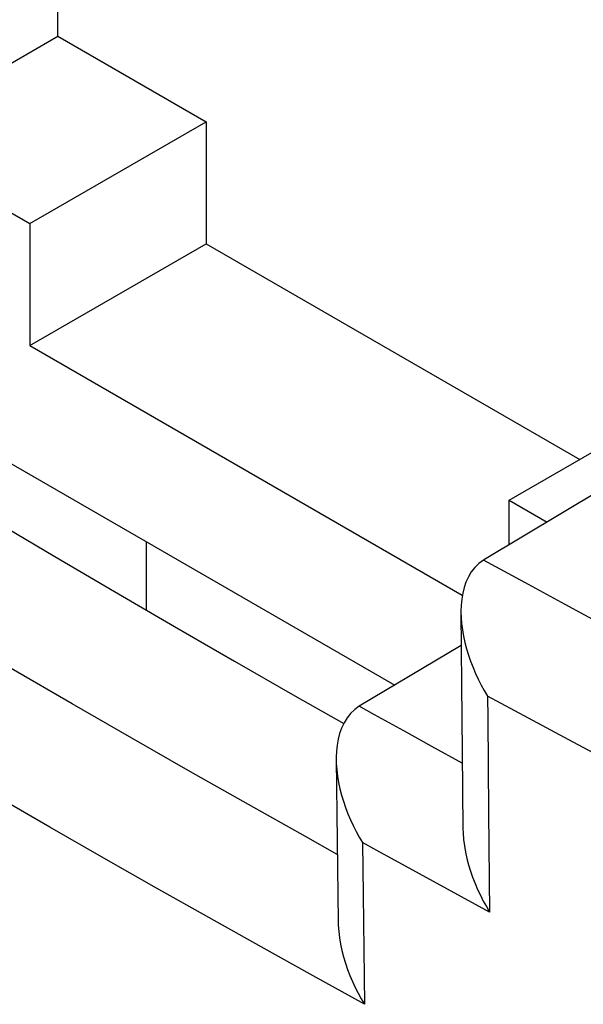
# Model space of a CAD drawing. Units: inches. Extents: x 83 to 127.3, y 123.3 to 174.1.
# Drawn here: x 90.2 to 93.6, y 138.3 to 144.2 of the extents above; entities that cross this region are included whole.
import ezdxf

# ---------------------------------------------------------------- set-up
doc = ezdxf.new("R2010")
doc.units = ezdxf.units.IN
doc.header["$MEASUREMENT"] = 0
for name, color, linetype in [('ASSI', 7, 'Continuous'), ('DRAFT', 7, 'Continuous'), ('RACCORDO', 7, 'Continuous'), ('SUPERFICI', 7, 'Continuous')]:
    doc.layers.add(name, color=color, linetype=linetype)

# ---------------------------------------------------------------- blocks, each defined once
blk = doc.blocks.new('block 156')
at = {"layer": 'ASSI', "color": 7, "lineweight": 25, "true_color": 0xffffff}
blk.add_lwpolyline([(90.936, 141.0629), (90.936, 140.6511)], dxfattribs=at)
blk = doc.blocks.new('block 177')
at = {"layer": 'ASSI', "color": 7, "lineweight": 25, "true_color": 0xffffff}
blk.add_lwpolyline([(92.8422, 139.3362), (92.8433, 139.307), (92.8463, 139.2692), (92.8512, 139.2311), (92.858, 139.1931), (92.8664, 139.155), (92.8764, 139.1171), (92.8881, 139.0794), (92.901, 139.0422), (92.9153, 139.0054), (92.9309, 138.9691), (92.9476, 138.9336), (92.9651, 138.899), (92.9837, 138.8652), (93.0032, 138.8324)], dxfattribs=at)
blk = doc.blocks.new('block 179')
at = {"layer": 'ASSI', "color": 7, "lineweight": 25, "true_color": 0xffffff}
blk.add_lwpolyline([(92.0799, 139.7505), (92.0806, 139.7271), (92.0833, 139.6893), (92.0879, 139.6512), (92.0944, 139.6131), (92.1025, 139.575), (92.1123, 139.537), (92.1237, 139.4992), (92.1364, 139.4619), (92.1505, 139.4249), (92.1659, 139.3885), (92.1824, 139.3528), (92.1998, 139.318), (92.2183, 139.2839), (92.2377, 139.2508)], dxfattribs=at)
blk = doc.blocks.new('block 180')
at = {"layer": 'ASSI', "color": 7, "lineweight": 25, "true_color": 0xffffff}
blk.add_lwpolyline([(92.8306, 140.6379), (92.8316, 140.6065), (92.8346, 140.5688), (92.8395, 140.5309), (92.8462, 140.4929), (92.8546, 140.4549), (92.8646, 140.4171), (92.8761, 140.3795), (92.889, 140.3423), (92.9033, 140.3056), (92.9187, 140.2694), (92.9353, 140.2339), (92.9529, 140.1994), (92.9714, 140.1656), (92.9907, 140.1327)], dxfattribs=at)
blk = doc.blocks.new('block 181')
at = {"layer": 'ASSI', "color": 7, "lineweight": 25, "true_color": 0xffffff}
blk.add_lwpolyline([(92.0917, 138.776), (92.0923, 138.754), (92.0951, 138.716), (92.0998, 138.6778), (92.1063, 138.6395), (92.1145, 138.6012), (92.1244, 138.5631), (92.1358, 138.5252), (92.1487, 138.4878), (92.1629, 138.4509), (92.1783, 138.4144), (92.1949, 138.3788), (92.2124, 138.3441), (92.2309, 138.3103), (92.2502, 138.2773)], dxfattribs=at)
blk = doc.blocks.new('block 182')
at = {"layer": 'ASSI', "color": 7, "lineweight": 25, "true_color": 0xffffff}
blk.add_lwpolyline([(92.2415, 138.9373), (92.2502, 138.2773)], dxfattribs=at)
blk = doc.blocks.new('block 183')
at = {"layer": 'ASSI', "color": 7, "lineweight": 25, "true_color": 0xffffff}
blk.add_lwpolyline([(92.0855, 139.2614), (92.0917, 138.776)], dxfattribs=at)
blk = doc.blocks.new('block 184')
at = {"layer": 'ASSI', "color": 7, "lineweight": 25, "true_color": 0xffffff}
blk.add_lwpolyline([(92.2377, 139.2508), (92.2415, 138.9373)], dxfattribs=at)
blk = doc.blocks.new('block 185')
at = {"layer": 'ASSI', "color": 7, "lineweight": 25, "true_color": 0xffffff}
blk.add_lwpolyline([(92.0799, 139.7505), (92.0855, 139.2614)], dxfattribs=at)
blk = doc.blocks.new('block 186')
at = {"layer": 'ASSI', "color": 7, "lineweight": 25, "true_color": 0xffffff}
blk.add_lwpolyline([(92.9969, 139.4319), (93.0032, 138.8324)], dxfattribs=at)
blk = doc.blocks.new('block 187')
at = {"layer": 'ASSI', "color": 7, "lineweight": 25, "true_color": 0xffffff}
blk.add_lwpolyline([(92.8377, 139.7965), (92.8423, 139.3362)], dxfattribs=at)
blk = doc.blocks.new('block 188')
at = {"layer": 'ASSI', "color": 7, "lineweight": 25, "true_color": 0xffffff}
blk.add_lwpolyline([(92.834, 140.2039), (92.8377, 139.7965)], dxfattribs=at)
blk = doc.blocks.new('block 189')
at = {"layer": 'ASSI', "color": 7, "lineweight": 25, "true_color": 0xffffff}
blk.add_lwpolyline([(92.9907, 140.1327), (92.9918, 139.9982), (92.9969, 139.4319)], dxfattribs=at)
blk = doc.blocks.new('block 190')
at = {"layer": 'ASSI', "color": 7, "lineweight": 25, "true_color": 0xffffff}
blk.add_lwpolyline([(92.8306, 140.6379), (92.834, 140.2039)], dxfattribs=at)
blk = doc.blocks.new('block 204')
at = {"layer": 'ASSI', "color": 7, "lineweight": 25, "true_color": 0xffffff}
blk.add_lwpolyline([(95.0634, 139.0357), (94.8435, 139.1497), (94.6218, 139.2652), (94.3983, 139.3822), (94.1741, 139.5001), (93.9482, 139.6196), (93.7172, 139.7424), (93.48, 139.8691), (93.2378, 139.9992), (92.9907, 140.1327)], dxfattribs=at)
blk = doc.blocks.new('block 205')
at = {"layer": 'ASSI', "color": 7, "lineweight": 25, "true_color": 0xffffff}
blk.add_lwpolyline([(93.0032, 138.8324), (92.8338, 138.9244)], dxfattribs=at)
blk = doc.blocks.new('block 206')
at = {"layer": 'ASSI', "color": 7, "lineweight": 25, "true_color": 0xffffff}
blk.add_lwpolyline([(92.8338, 138.9244), (92.6657, 139.016)], dxfattribs=at)
blk = doc.blocks.new('block 207')
at = {"layer": 'ASSI', "color": 7, "lineweight": 25, "true_color": 0xffffff}
blk.add_lwpolyline([(92.6657, 139.016), (92.4977, 139.1079)], dxfattribs=at)
blk = doc.blocks.new('block 208')
at = {"layer": 'ASSI', "color": 7, "lineweight": 25, "true_color": 0xffffff}
blk.add_lwpolyline([(92.4977, 139.1079), (92.3253, 139.2026), (92.2377, 139.2508)], dxfattribs=at)
blk = doc.blocks.new('block 209')
at = {"layer": 'ASSI', "color": 7, "lineweight": 25, "true_color": 0xffffff}
blk.add_lwpolyline([(92.8383, 139.7294), (92.6554, 139.8299)], dxfattribs=at)
blk = doc.blocks.new('block 210')
at = {"layer": 'ASSI', "color": 7, "lineweight": 25, "true_color": 0xffffff}
blk.add_lwpolyline([(92.6554, 139.8299), (92.4863, 139.9231)], dxfattribs=at)
blk = doc.blocks.new('block 211')
at = {"layer": 'ASSI', "color": 7, "lineweight": 25, "true_color": 0xffffff}
blk.add_lwpolyline([(92.2502, 138.2773), (91.9405, 138.4487), (91.6285, 138.6226), (91.3142, 138.799), (90.999, 138.9772), (90.6816, 139.158), (90.3576, 139.3438), (90.0265, 139.5352), (89.689, 139.7317), (89.3436, 139.9344), (88.9899, 140.1438), (88.6284, 140.3595), (88.2594, 140.5816)], dxfattribs=at)
blk = doc.blocks.new('block 212')
at = {"layer": 'ASSI', "color": 7, "lineweight": 25, "true_color": 0xffffff}
blk.add_lwpolyline([(92.4863, 139.9231), (92.31, 140.0208), (92.2192, 140.0712)], dxfattribs=at)
blk = doc.blocks.new('block 213')
at = {"layer": 'ASSI', "color": 7, "lineweight": 25, "true_color": 0xffffff}
blk.add_lwpolyline([(92.0865, 139.1799), (91.8948, 139.2869), (91.5521, 139.4797), (91.2037, 139.6773), (90.8506, 139.8791), (90.4919, 140.0858), (90.1242, 140.2995), (89.7464, 140.5211), (89.3596, 140.7499), (88.9639, 140.9857)], dxfattribs=at)
blk = doc.blocks.new('block 214')
at = {"layer": 'ASSI', "color": 7, "lineweight": 25, "true_color": 0xffffff}
blk.add_lwpolyline([(89.6747, 141.3961), (90.0304, 141.1837), (90.3876, 140.9722), (90.7463, 140.7616), (91.1065, 140.5518), (91.4682, 140.343), (91.8315, 140.135), (92.1254, 139.9682)], dxfattribs=at)
blk = doc.blocks.new('block 249')
at = {"layer": 'ASSI', "color": 7, "lineweight": 25, "true_color": 0xffffff}
blk.add_lwpolyline([(94.8926, 139.9215), (94.81, 139.9647), (94.594, 140.0782), (94.3745, 140.1941), (94.1522, 140.312), (93.9263, 140.4324), (93.6949, 140.5564), (93.4574, 140.6845), (93.2144, 140.8161), (92.966, 140.9513)], dxfattribs=at)
blk = doc.blocks.new('block 301')
at = {"layer": 'ASSI', "color": 7, "lineweight": 25, "true_color": 0xffffff}
blk.add_lwpolyline([(92.9381, 140.9304), (92.9137, 140.9066), (92.8928, 140.8801), (92.8753, 140.8509), (92.861, 140.8194), (92.8497, 140.7865), (92.8411, 140.7523), (92.8352, 140.7169), (92.8318, 140.6807), (92.8306, 140.6439), (92.8306, 140.6379)], dxfattribs=at)
blk = doc.blocks.new('block 302')
at = {"layer": 'ASSI', "color": 7, "lineweight": 25, "true_color": 0xffffff}
blk.add_lwpolyline([(92.966, 140.9513), (92.9381, 140.9304)], dxfattribs=at)
blk = doc.blocks.new('block 355')
at = {"layer": 'ASSI', "color": 7, "lineweight": 25, "true_color": 0xffffff}
blk.add_lwpolyline([(92.2192, 140.0712), (92.1916, 140.051), (92.1669, 140.0276), (92.1453, 140.0012), (92.1272, 139.972), (92.1124, 139.9406), (92.1005, 139.9075), (92.0914, 139.8732), (92.0853, 139.8377), (92.0814, 139.8015), (92.0798, 139.7645), (92.0799, 139.7505)], dxfattribs=at)
blk = doc.blocks.new('block 356')
at = {"layer": 'ASSI', "color": 7, "lineweight": 25, "true_color": 0xffffff}
blk.add_lwpolyline([(92.9732, 140.9557), (92.966, 140.9513)], dxfattribs=at)
blk = doc.blocks.new('block 357')
at = {"layer": 'ASSI', "color": 7, "lineweight": 25, "true_color": 0xffffff}
blk.add_lwpolyline([(93.6669, 141.3704), (92.9732, 140.9557)], dxfattribs=at)
blk = doc.blocks.new('block 358')
at = {"layer": 'ASSI', "color": 7, "lineweight": 25, "true_color": 0xffffff}
blk.add_lwpolyline([(92.8321, 140.4376), (92.2192, 140.0712)], dxfattribs=at)
blk = doc.blocks.new('block 598')
at = {"layer": 'RACCORDO', "color": 7, "lineweight": 25, "true_color": 0xffffff}
blk.add_lwpolyline([(90.936, 141.0629), (90.936, 140.6511)], dxfattribs=at)
blk = doc.blocks.new('block 600')
at = {"layer": 'RACCORDO', "color": 7, "lineweight": 25, "true_color": 0xffffff}
blk.add_lwpolyline([(92.8422, 139.3362), (92.8433, 139.307), (92.8463, 139.2692), (92.8512, 139.2311), (92.858, 139.1931), (92.8664, 139.155), (92.8764, 139.1171), (92.8881, 139.0794), (92.901, 139.0422), (92.9153, 139.0054), (92.9309, 138.9691), (92.9476, 138.9336), (92.9651, 138.899), (92.9837, 138.8652), (93.0032, 138.8324)], dxfattribs=at)
blk = doc.blocks.new('block 601')
at = {"layer": 'RACCORDO', "color": 7, "lineweight": 25, "true_color": 0xffffff}
blk.add_lwpolyline([(92.0799, 139.7505), (92.0806, 139.7271), (92.0833, 139.6893), (92.0879, 139.6512), (92.0944, 139.6131), (92.1025, 139.575), (92.1123, 139.537), (92.1237, 139.4992), (92.1364, 139.4619), (92.1505, 139.4249), (92.1659, 139.3885), (92.1824, 139.3528), (92.1998, 139.318), (92.2183, 139.2839), (92.2377, 139.2508)], dxfattribs=at)
blk = doc.blocks.new('block 602')
at = {"layer": 'RACCORDO', "color": 7, "lineweight": 25, "true_color": 0xffffff}
blk.add_lwpolyline([(92.8306, 140.6379), (92.8316, 140.6065), (92.8346, 140.5688), (92.8395, 140.5309), (92.8462, 140.4929), (92.8546, 140.4549), (92.8646, 140.4171), (92.8761, 140.3795), (92.889, 140.3423), (92.9033, 140.3056), (92.9187, 140.2694), (92.9353, 140.2339), (92.9529, 140.1994), (92.9714, 140.1656), (92.9907, 140.1327)], dxfattribs=at)
blk = doc.blocks.new('block 603')
at = {"layer": 'RACCORDO', "color": 7, "lineweight": 25, "true_color": 0xffffff}
blk.add_lwpolyline([(92.0917, 138.776), (92.0923, 138.754), (92.0951, 138.716), (92.0998, 138.6778), (92.1063, 138.6395), (92.1145, 138.6012), (92.1244, 138.5631), (92.1358, 138.5252), (92.1487, 138.4878), (92.1629, 138.4509), (92.1783, 138.4144), (92.1949, 138.3788), (92.2124, 138.3441), (92.2309, 138.3103), (92.2502, 138.2773)], dxfattribs=at)
blk = doc.blocks.new('block 604')
at = {"layer": 'RACCORDO', "color": 7, "lineweight": 25, "true_color": 0xffffff}
blk.add_lwpolyline([(92.2415, 138.9373), (92.2502, 138.2773)], dxfattribs=at)
blk = doc.blocks.new('block 605')
at = {"layer": 'RACCORDO', "color": 7, "lineweight": 25, "true_color": 0xffffff}
blk.add_lwpolyline([(92.0855, 139.2614), (92.0917, 138.776)], dxfattribs=at)
blk = doc.blocks.new('block 606')
at = {"layer": 'RACCORDO', "color": 7, "lineweight": 25, "true_color": 0xffffff}
blk.add_lwpolyline([(92.2377, 139.2508), (92.2415, 138.9373)], dxfattribs=at)
blk = doc.blocks.new('block 607')
at = {"layer": 'RACCORDO', "color": 7, "lineweight": 25, "true_color": 0xffffff}
blk.add_lwpolyline([(92.0799, 139.7505), (92.0855, 139.2614)], dxfattribs=at)
blk = doc.blocks.new('block 608')
at = {"layer": 'RACCORDO', "color": 7, "lineweight": 25, "true_color": 0xffffff}
blk.add_lwpolyline([(92.9969, 139.4319), (93.0032, 138.8324)], dxfattribs=at)
blk = doc.blocks.new('block 609')
at = {"layer": 'RACCORDO', "color": 7, "lineweight": 25, "true_color": 0xffffff}
blk.add_lwpolyline([(92.8377, 139.7965), (92.8423, 139.3362)], dxfattribs=at)
blk = doc.blocks.new('block 610')
at = {"layer": 'RACCORDO', "color": 7, "lineweight": 25, "true_color": 0xffffff}
blk.add_lwpolyline([(92.834, 140.2039), (92.8377, 139.7965)], dxfattribs=at)
blk = doc.blocks.new('block 611')
at = {"layer": 'RACCORDO', "color": 7, "lineweight": 25, "true_color": 0xffffff}
blk.add_lwpolyline([(92.9907, 140.1327), (92.9918, 139.9982), (92.9969, 139.4319)], dxfattribs=at)
blk = doc.blocks.new('block 612')
at = {"layer": 'RACCORDO', "color": 7, "lineweight": 25, "true_color": 0xffffff}
blk.add_lwpolyline([(92.8306, 140.6379), (92.834, 140.2039)], dxfattribs=at)
blk = doc.blocks.new('block 616')
at = {"layer": 'RACCORDO', "color": 7, "lineweight": 25, "true_color": 0xffffff}
blk.add_lwpolyline([(95.0634, 139.0357), (94.8435, 139.1497), (94.6218, 139.2652), (94.3983, 139.3822), (94.1741, 139.5001), (93.9482, 139.6196), (93.7172, 139.7424), (93.48, 139.8691), (93.2378, 139.9992), (92.9907, 140.1327)], dxfattribs=at)
blk = doc.blocks.new('block 617')
at = {"layer": 'RACCORDO', "color": 7, "lineweight": 25, "true_color": 0xffffff}
blk.add_lwpolyline([(93.0032, 138.8324), (92.8338, 138.9244)], dxfattribs=at)
blk = doc.blocks.new('block 618')
at = {"layer": 'RACCORDO', "color": 7, "lineweight": 25, "true_color": 0xffffff}
blk.add_lwpolyline([(92.8338, 138.9244), (92.6657, 139.016)], dxfattribs=at)
blk = doc.blocks.new('block 619')
at = {"layer": 'RACCORDO', "color": 7, "lineweight": 25, "true_color": 0xffffff}
blk.add_lwpolyline([(92.6657, 139.016), (92.4977, 139.1079)], dxfattribs=at)
blk = doc.blocks.new('block 620')
at = {"layer": 'RACCORDO', "color": 7, "lineweight": 25, "true_color": 0xffffff}
blk.add_lwpolyline([(92.4977, 139.1079), (92.3253, 139.2026), (92.2377, 139.2508)], dxfattribs=at)
blk = doc.blocks.new('block 621')
at = {"layer": 'RACCORDO', "color": 7, "lineweight": 25, "true_color": 0xffffff}
blk.add_lwpolyline([(92.8383, 139.7294), (92.6554, 139.8299)], dxfattribs=at)
blk = doc.blocks.new('block 622')
at = {"layer": 'RACCORDO', "color": 7, "lineweight": 25, "true_color": 0xffffff}
blk.add_lwpolyline([(92.6554, 139.8299), (92.4863, 139.9231)], dxfattribs=at)
blk = doc.blocks.new('block 623')
at = {"layer": 'RACCORDO', "color": 7, "lineweight": 25, "true_color": 0xffffff}
blk.add_lwpolyline([(92.2502, 138.2773), (91.9405, 138.4487), (91.6285, 138.6226), (91.3142, 138.799), (90.999, 138.9772), (90.6816, 139.158), (90.3576, 139.3438), (90.0265, 139.5352), (89.689, 139.7317), (89.3436, 139.9344), (88.9899, 140.1438), (88.6284, 140.3595), (88.2594, 140.5816)], dxfattribs=at)
blk = doc.blocks.new('block 624')
at = {"layer": 'RACCORDO', "color": 7, "lineweight": 25, "true_color": 0xffffff}
blk.add_lwpolyline([(92.4863, 139.9231), (92.31, 140.0208), (92.2192, 140.0712)], dxfattribs=at)
blk = doc.blocks.new('block 625')
at = {"layer": 'RACCORDO', "color": 7, "lineweight": 25, "true_color": 0xffffff}
blk.add_lwpolyline([(92.0865, 139.1799), (91.8948, 139.2869), (91.5521, 139.4797), (91.2037, 139.6773), (90.8506, 139.8791), (90.4919, 140.0858), (90.1242, 140.2995), (89.7464, 140.5211), (89.3596, 140.7499), (88.9639, 140.9857)], dxfattribs=at)
blk = doc.blocks.new('block 651')
at = {"layer": 'RACCORDO', "color": 7, "lineweight": 25, "true_color": 0xffffff}
blk.add_lwpolyline([(94.8926, 139.9215), (94.81, 139.9647), (94.594, 140.0782), (94.3745, 140.1941), (94.1522, 140.312), (93.9263, 140.4324), (93.6949, 140.5564), (93.4574, 140.6845), (93.2144, 140.8161), (92.966, 140.9513)], dxfattribs=at)
blk = doc.blocks.new('block 665')
at = {"layer": 'RACCORDO', "color": 7, "lineweight": 25, "true_color": 0xffffff}
blk.add_lwpolyline([(92.9381, 140.9304), (92.9137, 140.9066), (92.8928, 140.8801), (92.8753, 140.8509), (92.861, 140.8194), (92.8497, 140.7865), (92.8411, 140.7523), (92.8352, 140.7169), (92.8318, 140.6807), (92.8306, 140.6439), (92.8306, 140.6379)], dxfattribs=at)
blk = doc.blocks.new('block 666')
at = {"layer": 'RACCORDO', "color": 7, "lineweight": 25, "true_color": 0xffffff}
blk.add_lwpolyline([(92.966, 140.9513), (92.9381, 140.9304)], dxfattribs=at)
blk = doc.blocks.new('block 691')
at = {"layer": 'RACCORDO', "color": 7, "lineweight": 25, "true_color": 0xffffff}
blk.add_lwpolyline([(92.2192, 140.0712), (92.1916, 140.051), (92.1669, 140.0276), (92.1453, 140.0012), (92.1272, 139.972), (92.1124, 139.9406), (92.1005, 139.9075), (92.0914, 139.8732), (92.0853, 139.8377), (92.0814, 139.8015), (92.0798, 139.7645), (92.0799, 139.7505)], dxfattribs=at)
blk = doc.blocks.new('block 692')
at = {"layer": 'RACCORDO', "color": 7, "lineweight": 25, "true_color": 0xffffff}
blk.add_lwpolyline([(92.9732, 140.9557), (92.966, 140.9513)], dxfattribs=at)
blk = doc.blocks.new('block 693')
at = {"layer": 'RACCORDO', "color": 7, "lineweight": 25, "true_color": 0xffffff}
blk.add_lwpolyline([(93.6669, 141.3704), (92.9732, 140.9557)], dxfattribs=at)
blk = doc.blocks.new('block 694')
at = {"layer": 'RACCORDO', "color": 7, "lineweight": 25, "true_color": 0xffffff}
blk.add_lwpolyline([(92.8321, 140.4376), (92.2192, 140.0712)], dxfattribs=at)
blk = doc.blocks.new('block 766')
at = {"layer": 'SUPERFICI', "color": 7, "lineweight": 25, "true_color": 0xffffff}
blk.add_lwpolyline([(90.936, 141.0629), (90.936, 140.6511)], dxfattribs=at)
blk = doc.blocks.new('block 864')
at = {"color": 7, "lineweight": 25, "true_color": 0xffffff}
blk.add_lwpolyline([(90.2359, 142.9775), (90.2359, 142.2427)], dxfattribs=at)
blk = doc.blocks.new('block 865')
at = {"color": 7, "lineweight": 25, "true_color": 0xffffff}
blk.add_lwpolyline([(90.4056, 144.1044), (90.4056, 145.0433)], dxfattribs=at)
blk = doc.blocks.new('block 873')
at = {"color": 7, "lineweight": 25, "true_color": 0xffffff}
blk.add_lwpolyline([(91.2966, 143.5899), (91.2966, 142.8551)], dxfattribs=at)
blk = doc.blocks.new('block 874')
at = {"color": 7, "lineweight": 25, "true_color": 0xffffff}
blk.add_lwpolyline([(93.1209, 141.044), (93.1209, 141.3118)], dxfattribs=at)
blk = doc.blocks.new('block 885')
at = {"color": 7, "lineweight": 25, "true_color": 0xffffff}
blk.add_lwpolyline([(89.6696, 141.7941), (92.4326, 140.1987)], dxfattribs=at)
blk = doc.blocks.new('block 903')
at = {"color": 7, "lineweight": 25, "true_color": 0xffffff}
blk.add_lwpolyline([(90.2359, 142.2427), (92.839, 140.7397)], dxfattribs=at)
blk = doc.blocks.new('block 904')
at = {"color": 7, "lineweight": 25, "true_color": 0xffffff}
blk.add_lwpolyline([(89.345, 143.492), (90.2359, 142.9775)], dxfattribs=at)
blk = doc.blocks.new('block 905')
at = {"color": 7, "lineweight": 25, "true_color": 0xffffff}
blk.add_lwpolyline([(93.1209, 141.3118), (93.3487, 141.1802)], dxfattribs=at)
blk = doc.blocks.new('block 906')
at = {"color": 7, "lineweight": 25, "true_color": 0xffffff}
blk.add_lwpolyline([(91.2966, 142.8551), (93.5452, 141.5568)], dxfattribs=at)
blk = doc.blocks.new('block 907')
at = {"color": 7, "lineweight": 25, "true_color": 0xffffff}
blk.add_lwpolyline([(90.4056, 144.1044), (91.2966, 143.5899)], dxfattribs=at)
blk = doc.blocks.new('block 990')
at = {"color": 7, "lineweight": 25, "true_color": 0xffffff}
blk.add_lwpolyline([(89.345, 143.492), (90.4056, 144.1044)], dxfattribs=at)
blk = doc.blocks.new('block 1077')
at = {"color": 7, "lineweight": 25, "true_color": 0xffffff}
blk.add_lwpolyline([(90.2359, 142.9775), (91.2966, 143.5899)], dxfattribs=at)
blk = doc.blocks.new('block 1078')
at = {"color": 7, "lineweight": 25, "true_color": 0xffffff}
blk.add_lwpolyline([(90.2359, 142.2427), (91.2966, 142.8551)], dxfattribs=at)
blk = doc.blocks.new('block 1153')
at = {"color": 7, "lineweight": 25, "true_color": 0xffffff}
blk.add_lwpolyline([(93.1209, 141.3118), (94.0119, 141.8262)], dxfattribs=at)
blk = doc.blocks.new('block 1322')
at = {"layer": 'DRAFT', "color": 7, "lineweight": 25, "true_color": 0xffffff}
blk.add_lwpolyline([(90.936, 141.0629), (90.936, 140.6511)], dxfattribs=at)
blk = doc.blocks.new('block 1326')
at = {"layer": 'DRAFT', "color": 7, "lineweight": 25, "true_color": 0xffffff}
blk.add_lwpolyline([(89.6747, 141.3961), (90.0304, 141.1837), (90.3876, 140.9722), (90.7463, 140.7616), (91.1065, 140.5518), (91.4682, 140.343), (91.8315, 140.135), (92.1254, 139.9682)], dxfattribs=at)

msp = doc.modelspace()

# ---------------------------------------------------------------- block references
for name in ['block 865', 'block 990', 'block 907', 'block 1077', 'block 873', 'block 904', 'block 864', 'block 1078', 'block 906', 'block 903', 'block 885', 'block 1153', 'block 874', 'block 905']:
    msp.add_blockref(name, (0, 0))
at = {"layer": 'ASSI'}
for name in ['block 214', 'block 357', 'block 156', 'block 213', 'block 302', 'block 356', 'block 249', 'block 301', 'block 180', 'block 190', 'block 211', 'block 358', 'block 188', 'block 189', 'block 204', 'block 355', 'block 212', 'block 210', 'block 209', 'block 187', 'block 179', 'block 185', 'block 186', 'block 177', 'block 183', 'block 184', 'block 208', 'block 207', 'block 206', 'block 182', 'block 205', 'block 181']:
    msp.add_blockref(name, (0, 0), dxfattribs=at)
at = {"layer": 'DRAFT'}
for name in ['block 1326', 'block 1322']:
    msp.add_blockref(name, (0, 0), dxfattribs=at)
at = {"layer": 'RACCORDO'}
for name in ['block 693', 'block 598', 'block 625', 'block 666', 'block 692', 'block 651', 'block 665', 'block 602', 'block 612', 'block 623', 'block 694', 'block 610', 'block 611', 'block 616', 'block 691', 'block 624', 'block 622', 'block 621', 'block 609', 'block 601', 'block 607', 'block 608', 'block 600', 'block 605', 'block 606', 'block 620', 'block 619', 'block 618', 'block 604', 'block 617', 'block 603']:
    msp.add_blockref(name, (0, 0), dxfattribs=at)
at = {"layer": 'SUPERFICI'}
msp.add_blockref('block 766', (0, 0), dxfattribs=at)

doc.saveas('drawing.dxf')
